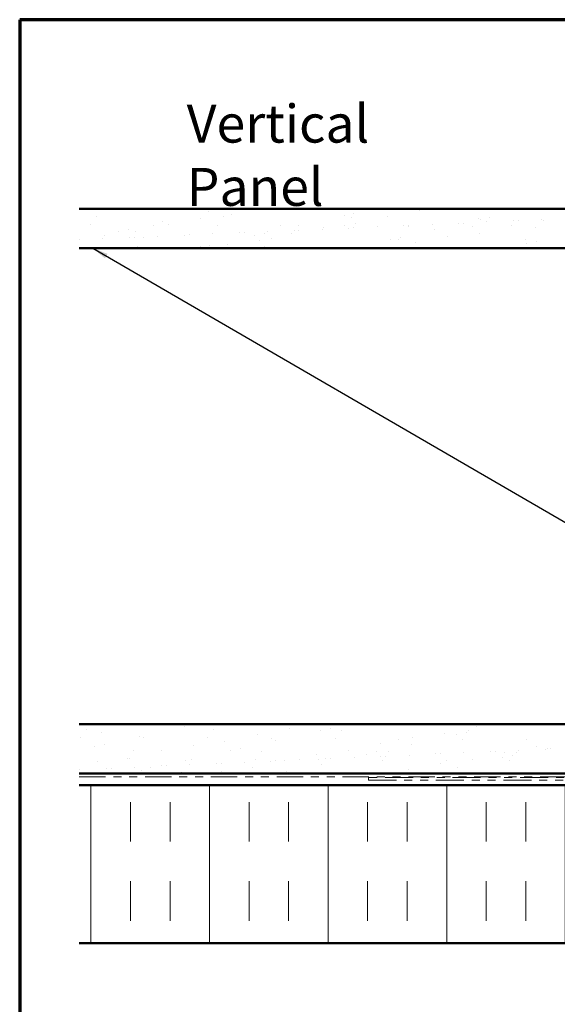
# Model space of a CAD drawing. Units: inches. Extents: x 0.6 to 33.4, y 0.6 to 21.4.
# Drawn here: x 0.6 to 7.4, y 8.9 to 21.4 of the extents above; entities that cross this region are included whole.
import ezdxf

# ---------------------------------------------------------------- set-up
doc = ezdxf.new("R2010")
doc.units = ezdxf.units.IN
doc.header["$LTSCALE"] = 2
doc.header["$MEASUREMENT"] = 0
doc.linetypes.add('DOUBLE_DASH_CHAIN', pattern=[1.2403, 0.6614, -0.0827, 0.1654, -0.0827, 0.1654, -0.0827])
for name, color, linetype, lineweight in [('Border (ANSI)', 7, 'Continuous', 70), ('Hatch (ANSI)', 7, 'Continuous', 18), ('Symbol (ANSI)', 7, 'Continuous', 25), ('Visible (ANSI)', 7, 'Continuous', 50)]:
    doc.layers.add(name, color=color, linetype=linetype, lineweight=lineweight)
doc.styles.add('Note Text (ANSI)', font='tahoma.ttf')
doc.dimstyles.new('Default (ANSI)$7', dxfattribs={"dimscale": 2, "dimtxt": 0.12, "dimasz": 0.098425, "dimexe": 0.125, "dimexo": 0.0625, "dimgap": 0.031496, "dimtad": 0, "dimtih": 1, "dimtoh": 1, "dimrnd": 1e-08, "dimzin": 4, "dimdsep": 46, "dimtxsty": 'Note Text (ANSI)', "dimcen": 0.09, "dimdle": 0.393701, "dimclrd": 256, "dimclre": 256, "dimclrt": 256, "dimadec": 0, "dimazin": 1, "dimtfac": 1, "dimtofl": 0, "dimtmove": 0, "dimatfit": 3, "dimfxl": 0, "dimtolj": 1, "dimtzin": 4, "dimlwd": -1, "dimlwe": -1, "dimarcsym": 0})

# ---------------------------------------------------------------- blocks, each defined once
blk = doc.blocks.new('Borders ATAS A Border')
at = {"layer": 'Border (ANSI)'}
for p, q in [((0.3, 10.7), (0.3, 0.3)), ((16.7, 10.7), (0.3, 10.7))]:
    blk.add_line(p, q, dxfattribs=at)

msp = doc.modelspace()

# ---------------------------------------------------------------- hatches: boundary and pattern name
at = {"layer": 'Hatch (ANSI)', "true_color": 0x804000}
h = msp.add_hatch(dxfattribs=at)
h.set_pattern_fill('AR-SAND', color=36, scale=0.25, angle=45, style=0)
h.paths.add_polyline_path([(1.35357, 19.0079), (11.97911, 19.0079), (11.97911, 18.5079), (1.35357, 18.5079)])
h = msp.add_hatch(dxfattribs=at)
h.set_pattern_fill('AR-SAND', color=36, scale=0.25, angle=45, style=0)
h.paths.add_polyline_path([(1.35357, 12.4879), (11.97911, 12.4879), (11.97911, 11.8629), (1.35357, 11.8629)])
at = {"layer": 'Hatch (ANSI)', "true_color": 0x0080ff}
h = msp.add_hatch(dxfattribs=at)
h.set_pattern_fill('INSUL', color=150, scale=4, angle=90, style=0)
h.paths.add_polyline_path([(1.35357, 11.7169), (11.97911, 11.7169), (11.97911, 9.7169), (1.35357, 9.7169)])

# ---------------------------------------------------------------- linework, layer by layer
at = {"layer": 'Visible (ANSI)', "color": 36, "true_color": 0x804000}
for p, q in [((1.35357, 19.0079), (11.97911, 19.0079)), ((11.97911, 18.5079), (1.35357, 18.5079)), ((1.35357, 12.4879), (11.97911, 12.4879)), ((1.35357, 11.8629), (11.97911, 11.8629))]:
    msp.add_line(p, q, dxfattribs=at)
at = {"layer": 'Visible (ANSI)', "color": 30, "linetype": 'DOUBLE_DASH_CHAIN', "lineweight": 18, "ltscale": 0.251446, "true_color": 0xff8000}
for p, q in [((11.95711, 11.8529), (1.35357, 11.8529)), ((1.35357, 11.8209), (11.95711, 11.8209))]:
    msp.add_line(p, q, dxfattribs=at)
at = {"layer": 'Visible (ANSI)', "color": 150, "true_color": 0x0080ff}
for p, q in [((11.97911, 11.7169), (1.35357, 11.7169)), ((1.35357, 9.7169), (11.97911, 9.7169))]:
    msp.add_line(p, q, dxfattribs=at)
at = {"layer": 'Visible (ANSI)', "color": 30, "linetype": 'DOUBLE_DASH_CHAIN', "lineweight": 18, "ltscale": 0.267416, "true_color": 0xff8000}
for p, q in [((8.99046, 11.8109), (5.01034, 11.8109)), ((5.01034, 11.7789), (8.99046, 11.7789))]:
    msp.add_line(p, q, dxfattribs=at)
at = {"layer": 'Visible (ANSI)', "color": 30, "linetype": 'DOUBLE_DASH_CHAIN', "lineweight": 18, "ltscale": 0.004979, "true_color": 0xff8000}
msp.add_line((5.01034, 11.7789), (5.01034, 11.8109), dxfattribs=at)

# ---------------------------------------------------------------- block references
at = {"xscale": 2, "yscale": 2, "zscale": 2}
msp.add_blockref('Borders ATAS A Border', (0, 0), dxfattribs=at)

# ---------------------------------------------------------------- texts
at = {"layer": 'Symbol (ANSI)', "insert": (2.7125, 20.325), "char_height": 0.48, "width": 4.1426257, "attachment_point": 1, "style": 'Note Text (ANSI)'}
msp.add_mtext('{\\fTahoma|b0|i0;\\H0.4800;Vertical Panel }', dxfattribs=at)

# ---------------------------------------------------------------- leaders
at = {"layer": 'Symbol (ANSI)', "annotation_type": 0, "has_hookline": 1, "hookline_direction": 0, "text_width": 1.98995}
msp.add_leader([(1.52491, 18.5079), (14.07874, 11.22357), (14.27559, 11.22357)], dimstyle='Default (ANSI)$7', override={"dimtad": 0}, dxfattribs=at)

doc.saveas('drawing.dxf')
